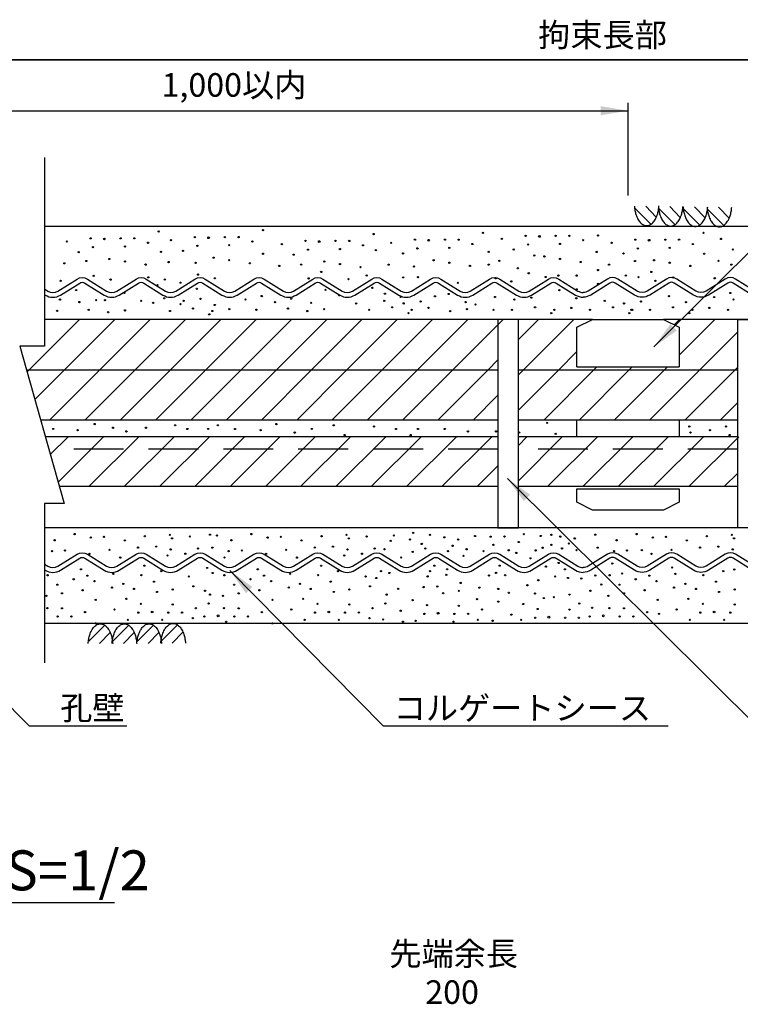
# Model space of a CAD drawing. Extents: x 286 to 34067, y -10197 to 4169.
# Drawn here: x 2056 to 2973, y -8466 to -7214 of the extents above; entities that cross this region are included whole.
import ezdxf

# ---------------------------------------------------------------- set-up
doc = ezdxf.new("R2010")
doc.units = 0
doc.linetypes.add('HIDDENX2', pattern=[19.05, 12.7, -6.35])
doc.layers.get('0').update_dxf_attribs({"linetype": 'CONTINUOUS'})
doc.layers.get('DEFPOINTS').update_dxf_attribs({"linetype": 'CONTINUOUS'})
for name, color, linetype in [('DIM', 5, 'CONTINUOUS'), ('DRAW', 7, 'CONTINUOUS'), ('DRAW1__5', 7, 'CONTINUOUS'), ('TITLE', 4, 'CONTINUOUS'), ('TITLE_1_10', 4, 'CONTINUOUS')]:
    doc.layers.add(name, color=color, linetype=linetype)
doc.styles.add('STYLE1', font='txt')
doc.styles.add('STYLE2', font='MSMINCHO.TTF')
doc.dimstyles.get("Standard").update_dxf_attribs({"dimscale": 0, "dimtxt": 0.0001, "dimasz": 35, "dimexe": 0, "dimexo": 0, "dimgap": 0, "dimtad": 1, "dimdec": 4, "dimdsep": 46, "dimlunit": 6, "dimtxsty": 'STYLE2', "dimcen": 0, "dimadec": 0, "dimazin": 0, "dimtfac": 1, "dimtdec": 4, "dimtofl": 0, "dimtmove": 0, "dimatfit": 2, "dimfxl": 1, "dimtolj": 1, "dimtzin": 0, "dimarcsym": 0})
doc.dimstyles.new('STANDARD$7', dxfattribs={"dimscale": 0, "dimtxt": 0.0001, "dimasz": 35, "dimexe": 0, "dimexo": 0, "dimgap": 0, "dimtad": 1, "dimdec": 4, "dimdsep": 46, "dimlunit": 6, "dimtxsty": 'STYLE1', "dimcen": 0, "dimadec": 0, "dimazin": 0, "dimtfac": 1, "dimtdec": 4, "dimtofl": 0, "dimtmove": 0, "dimatfit": 2, "dimfxl": 1, "dimtolj": 1, "dimtzin": 0, "dimarcsym": 0})

# ---------------------------------------------------------------- blocks, each defined once
blk = doc.blocks.new('*D35')
at = {"layer": 'DEFPOINTS', "color": 0, "linetype": 'Continuous', "transparency": 16777216}
for p in [(1763, -7329.6), (2830.5, -7329.6), (2830.5, -7329.6)]:
    blk.add_point(p, dxfattribs=at)
at = {"layer": 'DIM', "color": 0, "linetype": 'Continuous', "lineweight": -2, "transparency": 16777216}
blk.add_line((1798, -7329.6), (2795.5, -7329.6), dxfattribs=at)
at = {"layer": 'DIM', "color": 0, "linetype": 'Continuous', "transparency": 16777216}
for points in [[(1798, -7323.8), (1798, -7335.4), (1763, -7329.6)], [(2795.5, -7323.8), (2795.5, -7335.4), (2830.5, -7329.6)]]:
    blk.add_solid(points, dxfattribs=at)
at = {"layer": 'DIM', "color": 0, "linetype": 'Continuous', "transparency": 16777216, "insert": (2296.7, -7329.6), "char_height": 0.0001, "attachment_point": 5, "style": 'STYLE2'}
blk.add_mtext('\\A1;1,067.5', dxfattribs=at)

msp = doc.modelspace()

# ---------------------------------------------------------------- linework, layer by layer
at = {"color": 0}
for p, q in [((2068.27182, -7659.5098), (2132.74109, -7595.04054)), ((2113.1731, -7659.5098), (2177.64237, -7595.04054)), ((2158.07438, -7659.5098), (2222.54365, -7595.04054)), ((2202.97567, -7659.5098), (2267.44493, -7595.04054)), ((2247.87695, -7659.5098), (2312.34621, -7595.04054)), ((2292.77823, -7659.5098), (2357.24749, -7595.04054)), ((2337.67951, -7659.5098), (2402.14877, -7595.04054)), ((2382.58079, -7659.5098), (2447.05005, -7595.04054)), ((2427.48207, -7659.5098), (2491.95134, -7595.04054)), ((2472.38335, -7659.5098), (2536.85262, -7595.04054)), ((2517.28463, -7659.5098), (2581.7539, -7595.04054)), ((2562.18591, -7659.5098), (2626.65518, -7595.04054)), ((2607.08719, -7659.5098), (2671.55646, -7595.04054)), ((2690.91394, -7620.58434), (2716.45774, -7595.04054)), ((2696.88975, -7659.5098), (2761.35902, -7595.04054)), ((2889.1926, -7601.9108), (2896.06286, -7595.04054)), ((2895.45207, -7640.55261), (2940.96414, -7595.04054)), ((2921.39616, -7659.5098), (2969.9902, -7610.91576)), ((2741.79103, -7659.5098), (2765.45207, -7635.84877)), ((2651.98847, -7659.5098), (2664.91394, -7646.58434)), ((2065.71213, -7662.0695), (2068.27182, -7659.5098)), ((2075.60266, -7697.08025), (2113.1731, -7659.5098)), ((2094.57438, -7723.0098), (2158.07438, -7659.5098)), ((2139.47567, -7723.0098), (2202.97567, -7659.5098)), ((2184.37695, -7723.0098), (2247.87695, -7659.5098)), ((2229.27823, -7723.0098), (2292.77823, -7659.5098)), ((2274.17951, -7723.0098), (2337.67951, -7659.5098)), ((2319.08079, -7723.0098), (2382.58079, -7659.5098)), ((2363.98207, -7723.0098), (2427.48207, -7659.5098)), ((2408.88335, -7723.0098), (2472.38335, -7659.5098)), ((2453.78463, -7723.0098), (2517.28463, -7659.5098)), ((2498.68591, -7723.0098), (2562.18591, -7659.5098)), ((2543.58719, -7723.0098), (2607.08719, -7659.5098)), ((2588.48847, -7723.0098), (2651.98847, -7659.5098)), ((2690.91394, -7710.3869), (2741.79103, -7659.5098)), ((2690.91394, -7665.48562), (2696.88975, -7659.5098)), ((2723.19231, -7723.0098), (2786.69231, -7659.5098)), ((2768.09359, -7723.0098), (2831.59359, -7659.5098)), ((2786.69231, -7659.5098), (2790.91625, -7655.28587)), ((2812.99487, -7723.0098), (2876.49487, -7659.5098)), ((2831.59359, -7659.5098), (2835.81753, -7655.28587)), ((2857.89616, -7723.0098), (2921.39616, -7659.5098)), ((2876.49487, -7659.5098), (2880.71881, -7655.28587)), ((2902.79744, -7723.0098), (2966.29744, -7659.5098)), ((2966.29744, -7659.5098), (2969.9902, -7655.81704)), ((2633.38975, -7723.0098), (2664.91394, -7691.48562)), ((2947.69872, -7723.0098), (2969.9902, -7700.71832)), ((2095.38373, -7767.10174), (2118.18795, -7744.29752)), ((2105.27427, -7802.11248), (2163.08923, -7744.29752)), ((2144.49051, -7807.79752), (2207.99051, -7744.29752)), ((2189.39179, -7807.79752), (2252.89179, -7744.29752)), ((2234.29307, -7807.79752), (2297.79307, -7744.29752)), ((2279.19435, -7807.79752), (2342.69435, -7744.29752)), ((2324.09563, -7807.79752), (2387.59563, -7744.29752)), ((2368.99691, -7807.79752), (2432.49691, -7744.29752)), ((2413.89819, -7807.79752), (2477.39819, -7744.29752)), ((2458.79947, -7807.79752), (2522.29947, -7744.29752)), ((2503.70075, -7807.79752), (2567.20075, -7744.29752)), ((2548.60203, -7807.79752), (2612.10203, -7744.29752)), ((2593.50332, -7807.79752), (2657.00332, -7744.29752)), ((2690.91394, -7800.18946), (2746.80588, -7744.29752)), ((2690.91394, -7755.28818), (2701.9046, -7744.29752)), ((2728.20716, -7807.79752), (2791.70716, -7744.29752)), ((2773.10844, -7807.79752), (2836.60844, -7744.29752)), ((2818.00972, -7807.79752), (2881.50972, -7744.29752)), ((2862.911, -7807.79752), (2926.411, -7744.29752)), ((2907.81228, -7807.79752), (2971.31228, -7744.29752)), ((2638.4046, -7807.79752), (2664.91394, -7781.28818)), ((2952.71356, -7807.79752), (2969.9902, -7790.52088))]:
    msp.add_line(p, q, dxfattribs=at)
for centre, radius in [((2233.33562, -7483.22537), 0.79466), ((2279.30074, -7490.33013), 0.79466), ((2317.47292, -7490.33013), 0.79466), ((2334.96847, -7490.33013), 0.79466), ((2365.98334, -7481.58898), 0.79466), ((2506.81919, -7486.49814), 0.79466), ((2646.0174, -7484.86175), 0.79466), ((2700.17066, -7488.69374), 0.79466), ((2717.66624, -7489.4884), 1.12423), ((2738.34283, -7488.69374), 0.79466), ((2755.83839, -7488.69374), 0.79466), ((2792.2638, -7488.33142), 0.79466), ((2926.4493, -7484.86175), 0.79466), ((2116.43339, -7495.93975), 0.79466), ((2146.65303, -7491.96651), 0.79466), ((2149.83404, -7503.09161), 0.79466), ((2164.14861, -7492.76117), 1.12423), ((2184.8252, -7491.96651), 0.79466), ((2190.39195, -7502.29696), 0.79466), ((2202.32076, -7491.96651), 0.79466), ((2219.81631, -7497.52906), 0.79466), ((2249.08111, -7494.30337), 0.79466), ((2282.48176, -7501.45523), 0.79466), ((2296.79632, -7491.12478), 1.12423), ((2323.03967, -7500.66057), 0.79466), ((2352.46403, -7495.89267), 0.79466), ((2389.91696, -7499.21252), 0.79466), ((2420.1366, -7495.23928), 0.79466), ((2437.63218, -7496.03394), 1.12423), ((2458.30877, -7495.23928), 0.79466), ((2475.80433, -7495.23928), 0.79466), ((2493.29988, -7500.80183), 0.79466), ((2529.11517, -7497.57614), 0.79466), ((2559.33481, -7493.6029), 0.79466), ((2576.83039, -7494.39755), 1.12423), ((2597.50698, -7493.6029), 0.79466), ((2615.00254, -7493.6029), 0.79466), ((2632.49809, -7499.16544), 0.79466), ((2669.95103, -7492.66699), 0.79466), ((2703.35168, -7499.81884), 0.79466), ((2743.90959, -7499.02419), 0.79466), ((2773.33395, -7494.25629), 0.79466), ((2809.54707, -7497.57614), 0.79466), ((2839.76671, -7493.6029), 0.79466), ((2857.26229, -7494.39755), 1.12423), ((2877.93888, -7493.6029), 0.79466), ((2895.43444, -7493.6029), 0.79466), ((2912.92999, -7499.16544), 0.79466), ((2948.74531, -7492.66699), 0.79466), ((2131.54321, -7509.4488), 0.79466), ((2236.22793, -7509.16567), 0.79466), ((2264.19093, -7507.81242), 0.79466), ((2365.96961, -7511.48057), 0.79466), ((2405.02678, -7512.72157), 0.79466), ((2423.31761, -7506.36438), 0.79466), ((2463.87552, -7505.56973), 0.79466), ((2509.61222, -7506.85073), 0.79466), ((2544.22499, -7511.08519), 0.79466), ((2562.51582, -7504.728), 0.79466), ((2603.07373, -7503.93334), 0.79466), ((2653.25487, -7509.16567), 0.79466), ((2685.06084, -7506.17603), 0.79466), ((2711.17525, -7513.7955), 0.79466), ((2724.02825, -7514.91718), 0.79466), ((2790.57065, -7509.17829), 0.79466), ((2824.65689, -7511.08519), 0.79466), ((2842.94772, -7504.728), 0.79466), ((2883.50563, -7503.93334), 0.79466), ((2927.26279, -7511.4932), 0.79466), ((2963.85513, -7506.17603), 0.79466), ((2113.25238, -7523.7525), 0.79466), ((2141.23846, -7520.74024), 0.79466), ((2170.51061, -7518.18995), 0.79466), ((2190.39195, -7521.36855), 0.79466), ((2216.6353, -7525.3418), 0.79466), ((2245.90009, -7522.11612), 0.79466), ((2280.24744, -7523.05518), 0.79466), ((2303.15833, -7516.55356), 0.79466), ((2323.03967, -7519.73216), 0.79466), ((2349.28301, -7523.70542), 0.79466), ((2386.73595, -7527.02527), 0.79466), ((2414.62279, -7525.37008), 0.79466), ((2443.99418, -7521.46272), 0.79466), ((2463.87552, -7524.64132), 0.79466), ((2525.93416, -7525.38889), 0.79466), ((2558.2654, -7527.68501), 0.79466), ((2583.19239, -7519.82633), 0.79466), ((2603.07373, -7523.00493), 0.79466), ((2629.31708, -7526.97819), 0.79466), ((2653.25487, -7525.37008), 0.79466), ((2666.77001, -7520.47973), 0.79466), ((2743.90959, -7518.09578), 0.79466), ((2770.15293, -7522.06903), 0.79466), ((2806.36606, -7525.38889), 0.79466), ((2839.22378, -7520.75287), 0.79466), ((2863.62429, -7519.82633), 0.79466), ((2883.50563, -7523.00493), 0.79466), ((2909.74898, -7526.97819), 0.79466), ((2945.56429, -7520.47973), 0.79466), ((2962.01505, -7525.3827), 0.79466), ((2150.6293, -7539.64549), 0.79466), ((2283.27701, -7538.00911), 0.79466), ((2440.10775, -7534.62975), 0.79466), ((2490.11887, -7528.61457), 0.79466), ((2498.02818, -7539.25959), 0.79466), ((2690.32391, -7529.99992), 0.79466), ((2704.14693, -7536.37272), 0.79466), ((2741.91752, -7539.27221), 0.79466), ((2765.08564, -7539.27221), 0.79466), ((2792.2638, -7532.31485), 0.79466), ((2827.63969, -7539.27221), 0.79466), ((2860.07511, -7534.64238), 0.79466), ((2108.48088, -7546.00268), 0.79466), ((2172.10112, -7544.41339), 0.79466), ((2220.01022, -7541.57449), 0.79466), ((2231.74512, -7551.56524), 0.79466), ((2241.12859, -7544.3663), 0.79466), ((2261.00991, -7548.33955), 0.79466), ((2304.74884, -7542.77701), 0.79466), ((2424.11287, -7542.91826), 0.79466), ((2474.86001, -7543.88943), 0.79466), ((2544.36447, -7541.57449), 0.79466), ((2563.31108, -7541.28188), 0.79466), ((2613.86899, -7548.51926), 0.79466), ((2661.99851, -7542.72991), 0.79466), ((2681.87983, -7546.70317), 0.79466), ((2725.61875, -7541.14062), 0.79466), ((2792.2638, -7549.84953), 0.79466), ((2843.74298, -7541.28188), 0.79466), ((2865.2148, -7546.04978), 0.79466), ((2887.87691, -7541.58712), 0.79466), ((2940.79279, -7542.72991), 0.79466), ((2128.3622, -7557.68512), 0.79466), ((2189.5967, -7561.10103), 0.79466), ((2281.88001, -7556.04002), 0.79466), ((2364.39283, -7565.34719), 0.79466), ((2445.58469, -7557.49784), 0.79466), ((2463.08027, -7564.3738), 0.79466), ((2505.22869, -7554.83801), 0.79466), ((2521.16266, -7562.35656), 0.79466), ((2584.7829, -7565.6731), 0.79466), ((2602.27848, -7562.73741), 0.79466), ((2743.11433, -7557.82826), 0.79466), ((2765.08564, -7556.80689), 0.79466), ((2882.71038, -7565.54074), 0.79466), ((2960.67411, -7561.42066), 0.79466), ((2107.68563, -7569.84217), 0.79466), ((2132.33846, -7573.02077), 0.79466), ((2153.81031, -7570.63683), 0.79466), ((2164.98632, -7570.64554), 0.79466), ((2211.06855, -7571.43147), 0.79466), ((2226.22083, -7574.06145), 0.79466), ((2240.33334, -7568.20579), 0.79466), ((2261.00991, -7575.67205), 0.79466), ((2264.98618, -7571.38439), 0.79466), ((2286.45803, -7569.00045), 0.79466), ((2304.66232, -7576.72103), 0.79466), ((2343.71626, -7569.79509), 0.79466), ((2381.16919, -7573.11494), 0.79466), ((2401.84576, -7568.66704), 0.79466), ((2427.29388, -7573.9096), 0.79466), ((2484.55212, -7574.70424), 0.79466), ((2520.36741, -7571.47856), 0.79466), ((2541.04398, -7566.32982), 0.79466), ((2545.02024, -7574.65716), 0.79466), ((2566.49209, -7572.27321), 0.79466), ((2623.75033, -7573.06786), 0.79466), ((2636.34998, -7576.02793), 0.79466), ((2661.20326, -7566.5694), 0.79466), ((2685.8561, -7569.748), 0.79466), ((2707.32794, -7567.36406), 0.79466), ((2764.58618, -7568.1587), 0.79466), ((2800.79931, -7571.47856), 0.79466), ((2825.45214, -7574.65716), 0.79466), ((2846.92399, -7572.27321), 0.79466), ((2904.18223, -7573.06786), 0.79466), ((2939.99754, -7566.5694), 0.79466), ((2964.65038, -7569.748), 0.79466), ((2104.10042, -7584.248), 0.79466), ((2144.30975, -7582.80259), 0.79466), ((2168.96259, -7585.98119), 0.79466), ((2190.43444, -7583.59725), 0.79466), ((2247.69267, -7584.39189), 0.79466), ((2276.95747, -7581.16621), 0.79466), ((2297.63404, -7588.63247), 0.79466), ((2301.6103, -7584.34481), 0.79466), ((2323.08215, -7581.96087), 0.79466), ((2357.56407, -7582.74544), 0.79466), ((2397.7734, -7581.30003), 0.79466), ((2422.42623, -7584.47863), 0.79466), ((2443.89808, -7582.09469), 0.79466), ((2501.15632, -7582.88933), 0.79466), ((2530.42111, -7579.66364), 0.79466), ((2551.09768, -7587.12991), 0.79466), ((2555.07395, -7582.84224), 0.79466), ((2576.5458, -7580.4583), 0.79466), ((2604.16307, -7584.47863), 0.79466), ((2625.63492, -7582.09469), 0.79466), ((2659.24007, -7582.88933), 0.79466), ((2682.89315, -7582.88933), 0.79466), ((2712.15795, -7579.66364), 0.79466), ((2732.83452, -7587.12991), 0.79466), ((2736.81079, -7582.84224), 0.79466), ((2758.28263, -7580.4583), 0.79466), ((2782.08348, -7582.88933), 0.79466), ((2811.34828, -7579.66364), 0.79466), ((2832.02485, -7587.12991), 0.79466), ((2834.73066, -7582.88933), 0.79466), ((2836.00112, -7582.84224), 0.79466), ((2858.38375, -7582.88933), 0.79466), ((2887.64854, -7579.66364), 0.79466), ((2908.32511, -7587.12991), 0.79466), ((2912.30138, -7582.84224), 0.79466), ((2933.77323, -7580.4583), 0.79466), ((2957.57408, -7582.88933), 0.79466), ((2151.88124, -7728.20806), 0.79466), ((2383.11915, -7728.20806), 0.79466), ((2727.6481, -7726.6574), 0.79466), ((2099.11556, -7734.4107), 0.79466), ((2130.1542, -7735.96136), 0.79466), ((2175.16023, -7732.86005), 0.79466), ((2192.23149, -7737.51202), 0.79466), ((2217.0624, -7732.86005), 0.79466), ((2254.30877, -7729.75872), 0.79466), ((2269.82809, -7734.4107), 0.79466), ((2296.21095, -7734.4107), 0.79466), ((2308.6264, -7729.75872), 0.79466), ((2330.35344, -7734.4107), 0.79466), ((2362.94402, -7735.96136), 0.79466), ((2406.39814, -7739.06268), 0.79466), ((2428.12518, -7734.4107), 0.79466), ((2456.05998, -7729.75872), 0.79466), ((2507.27373, -7731.30938), 0.79466), ((2535.20852, -7734.4107), 0.79466), ((2563.14329, -7734.4107), 0.79466), ((2597.28581, -7734.4107), 0.79466), ((2626.77251, -7737.51202), 0.79466), ((2662.46697, -7737.51202), 0.79466), ((2691.95367, -7739.06268), 0.79466), ((2738.51164, -7740.61335), 0.79466), ((2908.43039, -7731.24734), 0.79466), ((2909.98232, -7739.00064), 0.79466), ((2934.81324, -7735.89932), 0.79466), ((2954.98837, -7731.24734), 0.79466), ((2470.02736, -7742.164), 0.79466), ((2553.83169, -7742.164), 0.79466), ((2959.64416, -7742.10196), 0.79466), ((2100.89921, -7876.01912), 0.79466), ((2126.34024, -7868.11524), 0.79466), ((2147.01681, -7872.56314), 0.79466), ((2163.79317, -7871.67928), 0.79466), ((2190.21105, -7876.12719), 0.79466), ((2215.65917, -7870.88463), 0.79466), ((2247.44749, -7869.15522), 0.79466), ((2250.29729, -7873.53653), 0.79466), ((2272.91735, -7871.23729), 0.79466), ((2298.54368, -7868.90988), 0.79466), ((2307.58443, -7869.87372), 0.79466), ((2325.76784, -7876.01912), 0.79466), ((2351.20887, -7868.11524), 0.79466), ((2371.88544, -7872.56314), 0.79466), ((2388.6618, -7871.67928), 0.79466), ((2415.07968, -7876.12719), 0.79466), ((2440.5278, -7870.88463), 0.79466), ((2472.31612, -7869.15522), 0.79466), ((2475.16592, -7873.53653), 0.79466), ((2497.78598, -7871.23729), 0.79466), ((2528.56088, -7876.76284), 0.79466), ((2532.45306, -7869.87372), 0.79466), ((2553.12963, -7875.02246), 0.79466), ((2557.1059, -7866.69512), 0.79466), ((2578.57775, -7869.07906), 0.79466), ((2596.86856, -7872.23723), 0.79466), ((2614.36413, -7875.17291), 0.79466), ((2635.83598, -7870.57904), 0.79466), ((2655.63347, -7871.45921), 0.79466), ((2673.28891, -7871.34092), 0.79466), ((2691.42913, -7878.2248), 0.79466), ((2697.94175, -7868.16232), 0.79466), ((2719.4136, -7870.54627), 0.79466), ((2732.88042, -7869.15522), 0.79466), ((2744.24891, -7871.34092), 0.79466), ((2762.62099, -7873.63554), 0.79466), ((2788.74401, -7868.90988), 0.79466), ((2815.96816, -7876.01912), 0.79466), ((2841.4092, -7868.11524), 0.79466), ((2862.08577, -7872.56314), 0.79466), ((2878.86213, -7871.67928), 0.79466), ((2905.28001, -7876.12719), 0.79466), ((2930.72812, -7870.88463), 0.79466), ((2962.51645, -7869.15522), 0.79466), ((2965.36625, -7873.53653), 0.79466), ((2097.4404, -7889.84305), 0.79466), ((2114.21676, -7888.9592), 0.79466), ((2170.69454, -7888.16454), 0.79466), ((2207.09462, -7885.28314), 0.79466), ((2230.1534, -7884.13114), 0.79466), ((2248.60042, -7887.58712), 0.79466), ((2283.18861, -7886.43513), 0.79466), ((2301.63246, -7885.39515), 0.79466), ((2322.30903, -7889.84305), 0.79466), ((2339.08539, -7888.9592), 0.79466), ((2395.56317, -7888.16454), 0.79466), ((2431.96325, -7885.28314), 0.79466), ((2455.02203, -7884.13114), 0.79466), ((2473.46905, -7887.58712), 0.79466), ((2508.05724, -7886.43513), 0.79466), ((2520.65157, -7887.40785), 0.79466), ((2556.46686, -7890.63354), 0.79466), ((2568.01009, -7880.67516), 0.79466), ((2572.62185, -7886.43513), 0.79466), ((2601.44533, -7889.89112), 0.79466), ((2607.21001, -7882.97915), 0.79466), ((2625.12931, -7887.43101), 0.79466), ((2646.60115, -7889.81496), 0.79466), ((2659.0923, -7881.82716), 0.79466), ((2678.69228, -7888.73913), 0.79466), ((2712.92995, -7888.89822), 0.79466), ((2721.71948, -7885.5222), 0.79466), ((2732.88042, -7881.82716), 0.79466), ((2746.55479, -7886.31686), 0.79466), ((2755.19999, -7880.08207), 0.79466), ((2764.92687, -7888.61147), 0.79466), ((2791.83279, -7885.39515), 0.79466), ((2812.50936, -7889.84305), 0.79466), ((2829.28572, -7888.9592), 0.79466), ((2848.04002, -7888.51115), 0.79466), ((2885.76349, -7888.16454), 0.79466), ((2922.16358, -7885.28314), 0.79466), ((2945.22236, -7884.13114), 0.79466), ((2963.66938, -7887.58712), 0.79466), ((2145.24642, -7893.4071), 0.79466), ((2184.44634, -7898.01507), 0.79466), ((2244.53259, -7895.42441), 0.79466), ((2267.15265, -7893.12518), 0.79466), ((2316.98527, -7897.90357), 0.79466), ((2370.11505, -7893.4071), 0.79466), ((2409.31497, -7898.01507), 0.79466), ((2469.40122, -7895.42441), 0.79466), ((2492.02128, -7893.12518), 0.79466), ((2541.8539, -7897.90357), 0.79466), ((2621.15304, -7895.75835), 0.79466), ((2688.27711, -7892.07682), 0.79466), ((2706.41732, -7898.96069), 0.79466), ((2860.31538, -7893.4071), 0.79466), ((2134.45943, -7912.93101), 0.79466), ((2215.16518, -7908.32303), 0.79466), ((2236.5324, -7915.30519), 0.79466), ((2294.92864, -7911.26124), 0.79466), ((2359.32806, -7912.93101), 0.79466), ((2440.03381, -7908.32303), 0.79466), ((2461.40103, -7915.30519), 0.79466), ((2516.12783, -7915.235), 0.79466), ((2578.38655, -7915.235), 0.79466), ((2584.15124, -7908.32303), 0.79466), ((2600.29238, -7912.93101), 0.79466), ((2667.16286, -7908.32303), 0.79466), ((2725.96278, -7909.47502), 0.79466), ((2742.10393, -7904.86705), 0.79466), ((2750.17451, -7912.93101), 0.79466), ((2810.3594, -7905.59452), 0.79466), ((2886.58953, -7910.67236), 0.79466), ((2951.60136, -7915.30519), 0.79466), ((2965.65956, -7913.21608), 0.79466), ((2091.96586, -7920.4772), 0.79466), ((2125.23592, -7925.60295), 0.79466), ((2142.53002, -7920.99496), 0.79466), ((2151.56149, -7927.92565), 0.79466), ((2175.67489, -7918.74714), 0.79466), ((2211.32989, -7920.33594), 0.79466), ((2227.32478, -7928.62446), 0.79466), ((2271.65922, -7922.14696), 0.79466), ((2301.983, -7917.5998), 0.79466), ((2316.83449, -7920.4772), 0.79466), ((2350.10455, -7925.60295), 0.79466), ((2367.39865, -7920.99496), 0.79466), ((2376.43012, -7927.92565), 0.79466), ((2400.54351, -7918.74714), 0.79466), ((2436.19852, -7920.33594), 0.79466), ((2452.1934, -7928.62446), 0.79466), ((2496.52785, -7922.14696), 0.79466), ((2510.11383, -7923.99462), 0.79466), ((2526.85163, -7917.5998), 0.79466), ((2575.39673, -7921.97233), 0.79466), ((2599.19176, -7919.89444), 0.79466), ((2653.5367, -7920.7784), 0.79466), ((2662.55111, -7917.53898), 0.79466), ((2674.08417, -7920.5243), 0.79466), ((2716.23258, -7926.88148), 0.79466), ((2737.70441, -7922.11358), 0.79466), ((2754.00317, -7923.98199), 0.79466), ((2770.97383, -7924.63642), 0.79466), ((2788.76086, -7920.82804), 0.79466), ((2807.03482, -7920.4772), 0.79466), ((2823.06441, -7918.28912), 0.79466), ((2840.30488, -7925.60295), 0.79466), ((2857.59897, -7920.99496), 0.79466), ((2866.63045, -7927.92565), 0.79466), ((2890.74384, -7918.74714), 0.79466), ((2926.39885, -7920.33594), 0.79466), ((2942.39373, -7928.62446), 0.79466), ((2104.48302, -7932.51491), 0.79466), ((2136.50004, -7939.54879), 0.79466), ((2173.95297, -7936.22893), 0.79466), ((2188.30566, -7931.36758), 0.79466), ((2201.83982, -7937.88413), 0.79466), ((2251.09255, -7938.61289), 0.79466), ((2277.33589, -7934.63963), 0.79466), ((2292.33309, -7940.19903), 0.79466), ((2329.35165, -7932.51491), 0.79466), ((2361.36867, -7939.54879), 0.79466), ((2398.8216, -7936.22893), 0.79466), ((2413.17429, -7931.36758), 0.79466), ((2426.70845, -7937.88413), 0.79466), ((2475.96118, -7938.61289), 0.79466), ((2502.20452, -7934.63963), 0.79466), ((2538.01981, -7937.86532), 0.79466), ((2570.35105, -7935.5692), 0.79466), ((2587.70919, -7934.80953), 0.79466), ((2615.15939, -7940.24928), 0.79466), ((2617.56384, -7930.22027), 0.79466), ((2641.40273, -7936.27602), 0.79466), ((2665.34052, -7937.88413), 0.79466), ((2702.40957, -7933.25429), 0.79466), ((2782.53342, -7940.19903), 0.79466), ((2796.38387, -7932.25319), 0.79466), ((2819.55198, -7932.51491), 0.79466), ((2851.569, -7939.54879), 0.79466), ((2889.02193, -7936.22893), 0.79466), ((2903.37462, -7931.36758), 0.79466), ((2916.90877, -7937.88413), 0.79466), ((2966.1615, -7938.61289), 0.79466), ((2090.37535, -7946.70065), 0.79466), ((2110.25669, -7943.52205), 0.79466), ((2153.18664, -7951.77364), 0.79466), ((2192.2438, -7950.53264), 0.79466), ((2231.21121, -7941.79149), 0.79466), ((2298.53822, -7945.13535), 0.79466), ((2315.24398, -7946.70065), 0.79466), ((2335.12532, -7943.52205), 0.79466), ((2378.05527, -7951.77364), 0.79466), ((2417.11243, -7950.53264), 0.79466), ((2456.07984, -7941.79149), 0.79466), ((2523.40685, -7945.13535), 0.79466), ((2556.31065, -7952.16902), 0.79466), ((2595.27805, -7943.42788), 0.79466), ((2638.23245, -7950.87194), 0.79466), ((2678.85567, -7942.77447), 0.79466), ((2712.09774, -7943.72469), 0.79466), ((2723.2609, -7949.45871), 0.79466), ((2736.1139, -7948.33703), 0.79466), ((2755.99524, -7945.15843), 0.79466), ((2805.44431, -7946.70065), 0.79466), ((2825.32565, -7943.52205), 0.79466), ((2868.25559, -7951.77364), 0.79466), ((2907.31276, -7950.53264), 0.79466), ((2946.28016, -7941.79149), 0.79466), ((2091.63358, -7962.33468), 0.79466), ((2110.25669, -7962.59364), 0.79466), ((2177.13399, -7964.04168), 0.79466), ((2210.53464, -7956.88983), 0.79466), ((2251.09255, -7957.68448), 0.79466), ((2280.51691, -7962.45238), 0.79466), ((2296.82924, -7956.40347), 0.79466), ((2316.50221, -7962.33468), 0.79466), ((2335.12532, -7962.59364), 0.79466), ((2402.00262, -7964.04168), 0.79466), ((2435.40327, -7956.88983), 0.79466), ((2475.96118, -7957.68448), 0.79466), ((2505.38554, -7962.45238), 0.79466), ((2521.69787, -7956.40347), 0.79466), ((2541.20083, -7965.67807), 0.79466), ((2574.60148, -7958.52621), 0.79466), ((2615.15939, -7959.32087), 0.79466), ((2644.58375, -7964.08877), 0.79466), ((2665.34052, -7954.08854), 0.79466), ((2697.1465, -7957.07818), 0.79466), ((2715.43733, -7963.43537), 0.79466), ((2755.99524, -7964.23002), 0.79466), ((2768.43284, -7956.37293), 0.79466), ((2784.76774, -7961.79898), 0.79466), ((2806.70254, -7962.33468), 0.79466), ((2825.32565, -7962.59364), 0.79466), ((2892.20294, -7964.04168), 0.79466), ((2925.60359, -7956.88983), 0.79466), ((2966.1615, -7957.68448), 0.79466), ((2104.68994, -7972.92408), 0.79466), ((2122.1855, -7972.92408), 0.79466), ((2139.68105, -7967.36154), 0.79466), ((2194.04697, -7977.26018), 0.79466), ((2207.35362, -7968.01493), 0.79466), ((2224.8492, -7967.22027), 1.12423), ((2237.68066, -7977.26018), 0.79466), ((2245.52579, -7968.01493), 0.79466), ((2263.02135, -7968.01493), 0.79466), ((2276.72135, -7974.96554), 0.79466), ((2291.3864, -7972.92408), 0.79466), ((2308.88198, -7972.12943), 1.12423), ((2329.55857, -7972.92408), 0.79466), ((2347.05413, -7972.92408), 0.79466), ((2364.54968, -7967.36154), 0.79466), ((2418.9156, -7977.26018), 0.79466), ((2432.22225, -7968.01493), 0.79466), ((2449.71783, -7967.22027), 1.12423), ((2462.54929, -7977.26018), 0.79466), ((2470.39442, -7968.01493), 0.79466), ((2487.88998, -7968.01493), 0.79466), ((2501.58998, -7974.96554), 0.79466), ((2518.90485, -7976.75607), 0.79466), ((2560.15102, -7978.40749), 0.79466), ((2571.42046, -7969.65131), 0.79466), ((2588.91604, -7968.85666), 1.12423), ((2609.59264, -7969.65131), 0.79466), ((2627.08819, -7969.65131), 0.79466), ((2639.38067, -7977.26018), 0.79466), ((2658.10306, -7978.39246), 0.79466), ((2682.03668, -7970.58722), 0.79466), ((2694.49697, -7977.26018), 0.79466), ((2712.25632, -7974.56047), 0.79466), ((2729.7519, -7973.76581), 1.12423), ((2750.42849, -7974.56047), 0.79466), ((2767.92405, -7974.56047), 0.79466), ((2781.58673, -7972.92408), 0.79466), ((2799.08231, -7972.12943), 1.12423), ((2819.7589, -7972.92408), 0.79466), ((2837.25446, -7972.92408), 0.79466), ((2854.75001, -7967.36154), 0.79466), ((2869.86911, -7969.62735), 0.79466), ((2909.11593, -7977.26018), 0.79466), ((2922.42258, -7968.01493), 0.79466), ((2939.91816, -7967.22027), 1.12423), ((2952.74962, -7977.26018), 0.79466), ((2960.59475, -7968.01493), 0.79466), ((2153.20036, -7981.66523), 0.79466), ((2319.20683, -7979.5548), 0.79466), ((2378.06899, -7981.66523), 0.79466), ((2544.07546, -7979.5548), 0.79466), ((2608.3778, -7979.5548), 0.79466)]:
    msp.add_circle(centre, radius, dxfattribs=at)
at = {"layer": 'DIM', "color": 0, "linetype": 'Continuous'}
for p, q in [((3587.95207, -7264.95249), (1762.95207, -7264.95249)), ((2830.45207, -7437.45249), (2830.45207, -7319.60079)), ((1762.95207, -7329.60079), (2830.45207, -7329.60079)), ((2192.80818, -8112.45249), (2068.98187, -8112.45249)), ((2881.61364, -8112.45249), (2519.3042, -8112.45249))]:
    msp.add_line(p, q, dxfattribs=at)
at = {"layer": 'DRAW', "color": 0, "linetype": 'Continuous'}
for p, q in [((2087.95207, -7389.29054), (2087.95207, -7629.29054)), ((2866.45207, -7464.79054), (2852.95207, -7450.79054)), ((2896.95207, -7465.29054), (2883.45207, -7451.29054)), ((2928.45207, -7465.79054), (2914.95207, -7451.79054)), ((2859.45207, -7473.79054), (2839.45207, -7453.79054)), ((2889.95207, -7474.29054), (2869.95207, -7454.29054)), ((2921.45207, -7474.79054), (2901.45207, -7454.79054)), ((2951.95207, -7475.29054), (2931.95207, -7455.29054)), ((2958.95207, -7466.29054), (2945.45207, -7452.29054)), ((2056.45207, -7629.29054), (2112.95207, -7829.29054)), ((2087.95207, -7629.29054), (2056.45207, -7629.29054)), ((2087.95207, -7829.29054), (2087.95207, -8031.79054)), ((2112.95207, -7829.29054), (2087.95207, -7829.29054)), ((2164.45207, -7984.29004), (2144.45207, -8004.29004)), ((2194.95207, -7984.29004), (2174.95207, -8004.29004)), ((2226.45207, -7984.29004), (2206.45207, -8004.29004)), ((2256.95207, -7983.79004), (2236.95207, -8003.79004)), ((2171.45207, -7993.29004), (2157.95207, -8007.29004)), ((2201.95207, -7993.29004), (2188.45207, -8007.29004)), ((2233.45207, -7993.29004), (2219.95207, -8007.29004)), ((2263.95207, -7992.79004), (2250.45207, -8006.79004))]:
    msp.add_line(p, q, dxfattribs=at)
at = {"layer": 'DRAW', "color": 0}
for p, q in [((3560.45207, -7476.79054), (2087.95207, -7476.79054)), ((2785.45207, -7595.04054), (2087.95207, -7595.04054)), ((3560.45207, -7595.04054), (2875.45207, -7595.04054)), ((2664.91394, -7659.5098), (2064.98901, -7659.5098)), ((2969.9902, -7659.5098), (2690.91394, -7659.5098)), ((2765.45207, -7655.28587), (2895.45207, -7655.28587)), ((2664.91394, -7723.0098), (2082.92776, -7723.0098)), ((2969.9902, -7723.0098), (2690.91394, -7723.0098)), ((2664.91394, -7744.29752), (2088.94154, -7744.29752)), ((2969.9902, -7744.29752), (2690.91394, -7744.29752)), ((2664.91394, -7807.79752), (2106.88029, -7807.79752)), ((2969.9902, -7807.79752), (2690.91394, -7807.79752)), ((2765.45207, -7810.53981), (2895.45207, -7810.53981)), ((3653.1974, -7860.19834), (2087.95207, -7860.19834)), ((3560.45207, -7981.79054), (2087.95207, -7981.79054))]:
    msp.add_line(p, q, dxfattribs=at)
at = {"layer": 'DRAW', "color": 0, "linetype": 'HIDDENX2', "ltscale": 5}
for p, q in [((2664.91394, -7760.19834), (2093.43352, -7760.19834)), ((2969.9902, -7760.19834), (2690.91394, -7760.19834))]:
    msp.add_line(p, q, dxfattribs=at)
at = {"layer": 'DRAW', "color": 0, "linetype": 'Continuous'}
for points in [[(2838.55207, -7450.79054), (2838.66197, -7452.21784), (2838.81237, -7453.62564), (2839.00307, -7455.01414), (2839.23427, -7456.38314), (2839.50557, -7457.73284), (2839.81737, -7459.06314), (2840.16947, -7460.37404), (2840.56207, -7461.66554), (2841.11367, -7463.26124), (2841.71357, -7464.77014), (2842.36177, -7466.19264), (2843.05827, -7467.52834), (2843.80297, -7468.77764), (2844.59607, -7469.94014), (2845.43737, -7471.01624), (2846.32707, -7472.00554), (2847.24957, -7472.89274), (2848.18977, -7473.66154), (2849.14767, -7474.31214), (2850.12327, -7474.84434), (2851.11647, -7475.25834), (2852.12737, -7475.55404), (2853.15587, -7475.73144), (2854.20207, -7475.79054), (2855.24817, -7475.73144), (2856.27667, -7475.55404), (2857.28747, -7475.25834), (2858.28077, -7474.84434), (2859.25627, -7474.31214), (2860.21417, -7473.66154), (2861.15437, -7472.89274), (2862.07707, -7472.00554), (2862.96657, -7471.01624), (2863.80797, -7469.94014), (2864.60097, -7468.77764), (2865.34577, -7467.52834), (2866.04217, -7466.19264), (2866.69047, -7464.77014), (2867.29037, -7463.26124), (2867.84207, -7461.66554), (2868.23447, -7460.37404), (2868.58657, -7459.06314), (2868.89827, -7457.73284), (2869.16977, -7456.38294), (2869.40077, -7455.01384), (2869.59157, -7453.62534), (2869.74197, -7452.21744), (2869.85207, -7450.79004)], [(2869.05207, -7451.29054), (2869.16197, -7452.71784), (2869.31237, -7454.12564), (2869.50307, -7455.51414), (2869.73427, -7456.88314), (2870.00557, -7458.23284), (2870.31737, -7459.56314), (2870.66947, -7460.87404), (2871.06207, -7462.16554), (2871.61367, -7463.76124), (2872.21357, -7465.27014), (2872.86177, -7466.69264), (2873.55827, -7468.02834), (2874.30297, -7469.27764), (2875.09607, -7470.44014), (2875.93737, -7471.51624), (2876.82707, -7472.50554), (2877.74957, -7473.39274), (2878.68977, -7474.16154), (2879.64767, -7474.81214), (2880.62327, -7475.34434), (2881.61647, -7475.75834), (2882.62737, -7476.05404), (2883.65587, -7476.23144), (2884.70207, -7476.29054), (2885.74817, -7476.23144), (2886.77667, -7476.05404), (2887.78747, -7475.75834), (2888.78077, -7475.34434), (2889.75627, -7474.81214), (2890.71417, -7474.16154), (2891.65437, -7473.39274), (2892.57707, -7472.50554), (2893.46657, -7471.51624), (2894.30797, -7470.44014), (2895.10097, -7469.27764), (2895.84577, -7468.02834), (2896.54217, -7466.69264), (2897.19047, -7465.27014), (2897.79037, -7463.76124), (2898.34207, -7462.16554), (2898.73447, -7460.87404), (2899.08657, -7459.56314), (2899.39827, -7458.23284), (2899.66977, -7456.88294), (2899.90077, -7455.51384), (2900.09157, -7454.12534), (2900.24197, -7452.71744), (2900.35207, -7451.29004)], [(2900.55207, -7451.79054), (2900.66197, -7453.21784), (2900.81237, -7454.62564), (2901.00307, -7456.01414), (2901.23427, -7457.38314), (2901.50557, -7458.73284), (2901.81737, -7460.06314), (2902.16947, -7461.37404), (2902.56207, -7462.66554), (2903.11367, -7464.26124), (2903.71357, -7465.77014), (2904.36177, -7467.19264), (2905.05827, -7468.52834), (2905.80297, -7469.77764), (2906.59607, -7470.94014), (2907.43737, -7472.01624), (2908.32707, -7473.00554), (2909.24957, -7473.89274), (2910.18977, -7474.66154), (2911.14767, -7475.31214), (2912.12327, -7475.84434), (2913.11647, -7476.25834), (2914.12737, -7476.55404), (2915.15587, -7476.73144), (2916.20207, -7476.79054), (2917.24817, -7476.73144), (2918.27667, -7476.55404), (2919.28747, -7476.25834), (2920.28077, -7475.84434), (2921.25627, -7475.31214), (2922.21417, -7474.66154), (2923.15437, -7473.89274), (2924.07707, -7473.00554), (2924.96657, -7472.01624), (2925.80797, -7470.94014), (2926.60097, -7469.77764), (2927.34577, -7468.52834), (2928.04217, -7467.19264), (2928.69047, -7465.77014), (2929.29037, -7464.26124), (2929.84207, -7462.66554), (2930.23447, -7461.37404), (2930.58657, -7460.06314), (2930.89827, -7458.73284), (2931.16977, -7457.38294), (2931.40077, -7456.01384), (2931.59157, -7454.62534), (2931.74197, -7453.21744), (2931.85207, -7451.79004)], [(2931.05207, -7452.29054), (2931.16197, -7453.71784), (2931.31237, -7455.12564), (2931.50307, -7456.51414), (2931.73427, -7457.88314), (2932.00557, -7459.23284), (2932.31737, -7460.56314), (2932.66947, -7461.87404), (2933.06207, -7463.16554), (2933.61367, -7464.76124), (2934.21357, -7466.27014), (2934.86177, -7467.69264), (2935.55827, -7469.02834), (2936.30297, -7470.27764), (2937.09607, -7471.44014), (2937.93737, -7472.51624), (2938.82707, -7473.50554), (2939.74957, -7474.39274), (2940.68977, -7475.16154), (2941.64767, -7475.81214), (2942.62327, -7476.34434), (2943.61647, -7476.75834), (2944.62737, -7477.05404), (2945.65587, -7477.23144), (2946.70207, -7477.29054), (2947.74817, -7477.23144), (2948.77667, -7477.05404), (2949.78747, -7476.75834), (2950.78077, -7476.34434), (2951.75627, -7475.81214), (2952.71417, -7475.16154), (2953.65437, -7474.39274), (2954.57707, -7473.50554), (2955.46657, -7472.51624), (2956.30797, -7471.44014), (2957.10097, -7470.27764), (2957.84577, -7469.02834), (2958.54217, -7467.69264), (2959.19047, -7466.27014), (2959.79037, -7464.76124), (2960.34207, -7463.16554), (2960.73447, -7461.87404), (2961.08657, -7460.56314), (2961.39827, -7459.23284), (2961.66977, -7457.88294), (2961.90077, -7456.51384), (2962.09157, -7455.12534), (2962.24197, -7453.71744), (2962.35207, -7452.29004)], [(2143.55207, -8007.29054), (2143.66197, -8005.86324), (2143.81237, -8004.45534), (2144.00307, -8003.06684), (2144.23427, -8001.69774), (2144.50557, -8000.34804), (2144.81737, -7999.01764), (2145.16947, -7997.70674), (2145.56207, -7996.41504), (2146.11367, -7994.81964), (2146.71357, -7993.31074), (2147.36177, -7991.88844), (2148.05827, -7990.55254), (2148.80297, -7989.30344), (2149.59607, -7988.14074), (2150.43737, -7987.06464), (2151.32707, -7986.07504), (2152.24957, -7985.18814), (2153.18977, -7984.41934), (2154.14767, -7983.76894), (2155.12327, -7983.23664), (2156.11647, -7982.82274), (2157.12737, -7982.52694), (2158.15587, -7982.34944), (2159.20207, -7982.29004), (2160.24817, -7982.34924), (2161.27667, -7982.52664), (2162.28747, -7982.82244), (2163.28077, -7983.23634), (2164.25627, -7983.76864), (2165.21417, -7984.41914), (2166.15437, -7985.18804), (2167.07707, -7986.07504), (2167.96657, -7987.06464), (2168.80797, -7988.14074), (2169.60097, -7989.30344), (2170.34577, -7990.55254), (2171.04217, -7991.88844), (2171.69047, -7993.31074), (2172.29037, -7994.81964), (2172.84207, -7996.41504), (2173.23447, -7997.70674), (2173.58657, -7999.01764), (2173.89827, -8000.34804), (2174.16977, -8001.69774), (2174.40077, -8003.06684), (2174.59157, -8004.45534), (2174.74197, -8005.86324), (2174.85207, -8007.29054)], [(2174.05207, -8007.29054), (2174.16197, -8005.86324), (2174.31237, -8004.45534), (2174.50307, -8003.06684), (2174.73427, -8001.69774), (2175.00557, -8000.34804), (2175.31737, -7999.01764), (2175.66947, -7997.70674), (2176.06207, -7996.41504), (2176.61367, -7994.81964), (2177.21357, -7993.31074), (2177.86177, -7991.88844), (2178.55827, -7990.55254), (2179.30297, -7989.30344), (2180.09607, -7988.14074), (2180.93737, -7987.06464), (2181.82707, -7986.07504), (2182.74957, -7985.18814), (2183.68977, -7984.41934), (2184.64767, -7983.76894), (2185.62327, -7983.23664), (2186.61647, -7982.82274), (2187.62737, -7982.52694), (2188.65587, -7982.34944), (2189.70207, -7982.29004), (2190.74817, -7982.34924), (2191.77667, -7982.52664), (2192.78747, -7982.82244), (2193.78077, -7983.23634), (2194.75627, -7983.76864), (2195.71417, -7984.41914), (2196.65437, -7985.18804), (2197.57707, -7986.07504), (2198.46657, -7987.06464), (2199.30797, -7988.14074), (2200.10097, -7989.30344), (2200.84577, -7990.55254), (2201.54217, -7991.88844), (2202.19047, -7993.31074), (2202.79037, -7994.81964), (2203.34207, -7996.41504), (2203.73447, -7997.70674), (2204.08657, -7999.01764), (2204.39827, -8000.34804), (2204.66977, -8001.69774), (2204.90077, -8003.06684), (2205.09157, -8004.45534), (2205.24197, -8005.86324), (2205.35207, -8007.29054)], [(2205.55207, -8007.29054), (2205.66197, -8005.86324), (2205.81237, -8004.45534), (2206.00307, -8003.06684), (2206.23427, -8001.69774), (2206.50557, -8000.34804), (2206.81737, -7999.01764), (2207.16947, -7997.70674), (2207.56207, -7996.41504), (2208.11367, -7994.81964), (2208.71357, -7993.31074), (2209.36177, -7991.88844), (2210.05827, -7990.55254), (2210.80297, -7989.30344), (2211.59607, -7988.14074), (2212.43737, -7987.06464), (2213.32707, -7986.07504), (2214.24957, -7985.18814), (2215.18977, -7984.41934), (2216.14767, -7983.76894), (2217.12327, -7983.23664), (2218.11647, -7982.82274), (2219.12737, -7982.52694), (2220.15587, -7982.34944), (2221.20207, -7982.29004), (2222.24817, -7982.34924), (2223.27667, -7982.52664), (2224.28747, -7982.82244), (2225.28077, -7983.23634), (2226.25627, -7983.76864), (2227.21417, -7984.41914), (2228.15437, -7985.18804), (2229.07707, -7986.07504), (2229.96657, -7987.06464), (2230.80797, -7988.14074), (2231.60097, -7989.30344), (2232.34577, -7990.55254), (2233.04217, -7991.88844), (2233.69047, -7993.31074), (2234.29037, -7994.81964), (2234.84207, -7996.41504), (2235.23447, -7997.70674), (2235.58657, -7999.01764), (2235.89827, -8000.34804), (2236.16977, -8001.69774), (2236.40077, -8003.06684), (2236.59157, -8004.45534), (2236.74197, -8005.86324), (2236.85207, -8007.29054)], [(2236.05207, -8006.79054), (2236.16197, -8005.36324), (2236.31237, -8003.95534), (2236.50307, -8002.56684), (2236.73427, -8001.19774), (2237.00557, -7999.84804), (2237.31737, -7998.51764), (2237.66947, -7997.20674), (2238.06207, -7995.91504), (2238.61367, -7994.31964), (2239.21357, -7992.81074), (2239.86177, -7991.38844), (2240.55827, -7990.05254), (2241.30297, -7988.80344), (2242.09607, -7987.64074), (2242.93737, -7986.56464), (2243.82707, -7985.57504), (2244.74957, -7984.68814), (2245.68977, -7983.91934), (2246.64767, -7983.26894), (2247.62327, -7982.73664), (2248.61647, -7982.32274), (2249.62737, -7982.02694), (2250.65587, -7981.84944), (2251.70207, -7981.79004), (2252.74817, -7981.84924), (2253.77667, -7982.02664), (2254.78747, -7982.32244), (2255.78077, -7982.73634), (2256.75627, -7983.26864), (2257.71417, -7983.91914), (2258.65437, -7984.68804), (2259.57707, -7985.57504), (2260.46657, -7986.56464), (2261.30797, -7987.64074), (2262.10097, -7988.80344), (2262.84577, -7990.05254), (2263.54217, -7991.38844), (2264.19047, -7992.81074), (2264.79037, -7994.31964), (2265.34207, -7995.91504), (2265.73447, -7997.20674), (2266.08657, -7998.51764), (2266.39827, -7999.84804), (2266.66977, -8001.19774), (2266.90077, -8002.56684), (2267.09157, -8003.95534), (2267.24197, -8005.36324), (2267.35207, -8006.79054)]]:
    msp.add_lwpolyline(points, dxfattribs=at)
at = {"layer": 'DRAW', "color": 0, "linetype": 'Continuous', "flags": 128}
for points in [[(2087.95207, -7556.33048), (2092.16041, -7558.95188, 0.2869567914), (2105.17291, -7558.95188), (2129.59473, -7543.65755, -0.2869567914), (2142.60722, -7543.65755), (2167.02904, -7558.95188, 0.2869567914), (2180.04154, -7558.95188), (2204.46336, -7543.65755, -0.2869567914), (2217.47585, -7543.65755), (2241.89767, -7558.95188, 0.2869567914), (2254.91016, -7558.95188), (2279.46336, -7543.65755, -0.2869567914), (2292.47585, -7543.65755), (2317.02904, -7558.95188, 0.2869567914), (2330.04154, -7558.95188), (2354.46336, -7543.65755, -0.2869567914), (2367.47585, -7543.65755), (2391.89767, -7558.95188, 0.2869567914), (2404.91016, -7558.95188), (2429.33199, -7543.65755, -0.2869567914), (2442.34448, -7543.65755), (2466.7663, -7558.95188, 0.2869567914), (2479.77879, -7558.95188), (2504.33199, -7543.65755, -0.2869567914), (2517.34448, -7543.65755), (2541.89767, -7558.95188, 0.2869567914), (2554.91016, -7558.95188), (2579.33199, -7543.65755, -0.2869567914), (2592.34448, -7543.65755), (2616.7663, -7558.95188, 0.2869567914), (2629.77879, -7558.95188), (2654.20062, -7543.65755, -0.2869567914), (2667.21311, -7543.65755), (2691.63493, -7558.95188, 0.2869567914), (2704.64742, -7558.95188), (2729.20062, -7543.65755, -0.2869567914), (2742.21311, -7543.65755), (2766.7663, -7558.95188, 0.1407230097), (2773.27652, -7560.81889)], [(2087.95207, -7563.39931), (2088.98395, -7564.04208, 0.2868983161), (2108.35611, -7564.03787), (2132.77752, -7548.74379, -0.2868258686), (2139.42443, -7548.74379), (2163.84584, -7564.03787, 0.2870160378), (2183.22473, -7564.03787), (2207.64615, -7548.74379, -0.2868258686), (2214.29306, -7548.74379), (2238.71447, -7564.03787, 0.2868983161), (2258.08662, -7564.04208), (2282.64104, -7548.74699, -0.2873462494), (2289.29817, -7548.74699), (2313.85258, -7564.04208, 0.2868983161), (2333.22473, -7564.03787), (2357.64615, -7548.74379, -0.2868258384), (2364.29306, -7548.74379), (2388.71447, -7564.03787, 0.2870160378), (2408.09336, -7564.03787), (2432.51478, -7548.74379, -0.2868258384), (2439.16169, -7548.74379), (2463.5831, -7564.03787, 0.2868983161), (2482.95525, -7564.04208), (2507.50967, -7548.74699, -0.2873462493), (2514.1668, -7548.74699), (2538.72121, -7564.04208, 0.2868983161), (2558.09336, -7564.03787), (2582.51478, -7548.74379, -0.2868258535), (2589.16169, -7548.74379), (2613.5831, -7564.03787, 0.2870160377), (2632.96199, -7564.03787), (2657.38341, -7548.74379, -0.2868258535), (2664.03032, -7548.74379), (2688.45173, -7564.03787, 0.2868983161), (2707.82388, -7564.04208), (2732.37829, -7548.74699, -0.2873462442), (2739.03543, -7548.74699), (2763.58984, -7564.04208, 0.1406128837), (2773.27652, -7566.81889)], [(2988.45968, -7564.03787), (2964.03827, -7548.74379, 0.2868258535), (2957.39135, -7548.74379), (2932.96994, -7564.03787, -0.2870160377), (2913.59105, -7564.03787), (2889.16964, -7548.74379, 0.2868258535), (2882.52273, -7548.74379), (2858.10131, -7564.03787, -0.2868983161), (2838.72916, -7564.04208), (2814.17475, -7548.74699, 0.2873462442), (2807.51761, -7548.74699), (2782.9632, -7564.04208, -0.1406128837), (2773.27652, -7566.81889, -0.1406128837)], [(2991.64288, -7558.95188), (2967.22106, -7543.65755, 0.2869567914), (2954.20856, -7543.65755), (2929.78674, -7558.95188, -0.2869567914), (2916.77425, -7558.95188), (2892.35243, -7543.65755, 0.2869567914), (2879.33994, -7543.65755), (2854.91811, -7558.95188, -0.2869567914), (2841.90562, -7558.95188), (2817.35243, -7543.65755, 0.2869567914), (2804.33994, -7543.65755), (2779.78674, -7558.95188, -0.1407230097), (2773.27652, -7560.81889, -0.1407230097)], [(2087.95207, -7906.33048), (2092.16041, -7908.95188, 0.2869567914), (2105.17291, -7908.95188), (2129.59473, -7893.65755, -0.2869567914), (2142.60722, -7893.65755), (2167.02904, -7908.95188, 0.2869567914), (2180.04154, -7908.95188), (2204.46336, -7893.65755, -0.2869567914), (2217.47585, -7893.65755), (2241.89767, -7908.95188, 0.2869567914), (2254.91016, -7908.95188), (2279.46336, -7893.65755, -0.2869567914), (2292.47585, -7893.65755), (2317.02904, -7908.95188, 0.2869567914), (2330.04154, -7908.95188), (2354.46336, -7893.65755, -0.2869567914), (2367.47585, -7893.65755), (2391.89767, -7908.95188, 0.2869567914), (2404.91016, -7908.95188), (2429.33199, -7893.65755, -0.2869567914), (2442.34448, -7893.65755), (2466.7663, -7908.95188, 0.2869567914), (2479.77879, -7908.95188), (2504.33199, -7893.65755, -0.2869567914), (2517.34448, -7893.65755), (2541.89767, -7908.95188, 0.2869567914), (2554.91016, -7908.95188), (2579.33199, -7893.65755, -0.2869567914), (2592.34448, -7893.65755), (2616.7663, -7908.95188, 0.2869567914), (2629.77879, -7908.95188), (2654.20062, -7893.65755, -0.2869567914), (2667.21311, -7893.65755), (2691.63493, -7908.95188, 0.2869567914), (2704.64742, -7908.95188), (2729.20062, -7893.65755, -0.2869567914), (2742.21311, -7893.65755), (2766.7663, -7908.95188, 0.1407230097), (2773.27652, -7910.81889)], [(2087.95207, -7913.39931), (2088.98395, -7914.04208, 0.2868983161), (2108.35611, -7914.03787), (2132.77752, -7898.74379, -0.2868258686), (2139.42443, -7898.74379), (2163.84584, -7914.03787, 0.2870160378), (2183.22473, -7914.03787), (2207.64615, -7898.74379, -0.2868258686), (2214.29306, -7898.74379), (2238.71447, -7914.03787, 0.2868983161), (2258.08662, -7914.04208), (2282.64104, -7898.74699, -0.2873462494), (2289.29817, -7898.74699), (2313.85258, -7914.04208, 0.2868983161), (2333.22473, -7914.03787), (2357.64615, -7898.74379, -0.2868258384), (2364.29306, -7898.74379), (2388.71447, -7914.03787, 0.2870160378), (2408.09336, -7914.03787), (2432.51478, -7898.74379, -0.2868258384), (2439.16169, -7898.74379), (2463.5831, -7914.03787, 0.2868983161), (2482.95525, -7914.04208), (2507.50967, -7898.74699, -0.2873462493), (2514.1668, -7898.74699), (2538.72121, -7914.04208, 0.2868983161), (2558.09336, -7914.03787), (2582.51478, -7898.74379, -0.2868258535), (2589.16169, -7898.74379), (2613.5831, -7914.03787, 0.2870160377), (2632.96199, -7914.03787), (2657.38341, -7898.74379, -0.2868258535), (2664.03032, -7898.74379), (2688.45173, -7914.03787, 0.2868983161), (2707.82388, -7914.04208), (2732.37829, -7898.74699, -0.2873462442), (2739.03543, -7898.74699), (2763.58984, -7914.04208, 0.1406128837), (2773.27652, -7916.81889)], [(2988.45968, -7914.03787), (2964.03827, -7898.74379, 0.2868258535), (2957.39135, -7898.74379), (2932.96994, -7914.03787, -0.2870160377), (2913.59105, -7914.03787), (2889.16964, -7898.74379, 0.2868258535), (2882.52273, -7898.74379), (2858.10131, -7914.03787, -0.2868983161), (2838.72916, -7914.04208), (2814.17475, -7898.74699, 0.2873462442), (2807.51761, -7898.74699), (2782.9632, -7914.04208, -0.1406128837), (2773.27652, -7916.81889, -0.1406128837)], [(2991.64288, -7908.95188), (2967.22106, -7893.65755, 0.2869567914), (2954.20856, -7893.65755), (2929.78674, -7908.95188, -0.2869567914), (2916.77425, -7908.95188), (2892.35243, -7893.65755, 0.2869567914), (2879.33994, -7893.65755), (2854.91811, -7908.95188, -0.2869567914), (2841.90562, -7908.95188), (2817.35243, -7893.65755, 0.2869567914), (2804.33994, -7893.65755), (2779.78674, -7908.95188, -0.1407230097), (2773.27652, -7910.81889, -0.1407230097)]]:
    msp.add_lwpolyline(points, format="xyb", dxfattribs=at)
at = {"layer": 'DRAW', "color": 0, "linetype": 'Continuous'}
for points in [[(2690.91394, -7595.04054), (2664.91394, -7595.04054), (2664.91394, -7860.19834), (2690.91394, -7860.19834)], [(2969.9902, -7595.04054), (2995.9902, -7595.04054), (2995.9902, -7860.19834), (2969.9902, -7860.19834)]]:
    msp.add_lwpolyline(points, close=True, dxfattribs=at)
at = {"layer": 'DRAW1__5', "color": 0, "linetype": 'Continuous'}
msp.add_line((2786.45207, -7595.04054), (2872.45207, -7595.04054), dxfattribs=at)
for points in [[(2765.45207, -7655.28587), (2765.45207, -7605.04054), (2785.45207, -7595.04054), (2875.45207, -7595.04054), (2895.45207, -7605.04054), (2895.45207, -7655.28587)], [(2765.45207, -7744.29752), (2765.45207, -7723.0098)], [(2895.45207, -7723.0098), (2895.45207, -7744.29752)], [(2895.45207, -7810.53981), (2895.45207, -7827.54054), (2875.45207, -7837.54054), (2785.45207, -7837.54054), (2765.45207, -7827.54054), (2765.45207, -7810.53981)]]:
    msp.add_lwpolyline(points, dxfattribs=at)
at = {"layer": 'TITLE', "color": 0, "linetype": 'Continuous'}
msp.add_line((1268.23564, -8336.70841), (2176.92597, -8336.70841), dxfattribs=at)

# ---------------------------------------------------------------- texts
at = {"layer": 'DIM', "color": 0, "linetype": 'Continuous', "style": 'STYLE2'}
for s, p in [('拘束長部', (2716.18313, -7248.1765)), ('1,000以内', (2237.03457, -7311.80288)), ('孔壁', (2108.02842, -8104.2692)), ('コルゲートシース', (2532.31964, -8104.4472)), ('先端余長\u3000', (2526.76704, -8416.95211)), ('200', (2572.54014, -8465.74583))]:
    msp.add_text(s, height=30, dxfattribs=at).set_placement(p)
at = {"layer": 'TITLE_1_10', "color": 0, "linetype": 'Continuous', "style": 'STYLE1'}
msp.add_text('先端止水処理部詳細図\u3000S=1/2', height=50.8, dxfattribs=at).set_placement((1275.89406, -8321.2947))

# ---------------------------------------------------------------- dimensions: what is measured, and where the dimension line sits
at = {"layer": 'DIM', "color": 0, "linetype": 'Continuous'}
dim = msp.add_linear_dim(base=(2830.45207, -7329.60079), p1=(1762.95207, -7329.60079), p2=(2830.45207, -7329.60079), dimstyle='STANDARD', override={"dimscale": 1}, dxfattribs=at)
dim.commit()
dim.dimension.update_dxf_attribs({"geometry": '*D35', "text_midpoint": (2296.70207, -7329.60073)})

# ---------------------------------------------------------------- leaders
for points in [[(1762.95207, -7264.95249), (3587.95207, -7264.95249)], [(2863.5011, -7629.9916), (3109.10758, -7384.95249)], [(2677.03463, -7797.35199), (2998.05721, -8116.33291)], [(2323.87252, -7914.46075), (2519.3042, -8112.45249)], [(1937.81157, -7981.46317), (2068.98187, -8112.45249)]]:
    msp.add_leader(points, dimstyle='STANDARD$7', override={"dimscale": 1}, dxfattribs=at)

doc.saveas('drawing.dxf')
